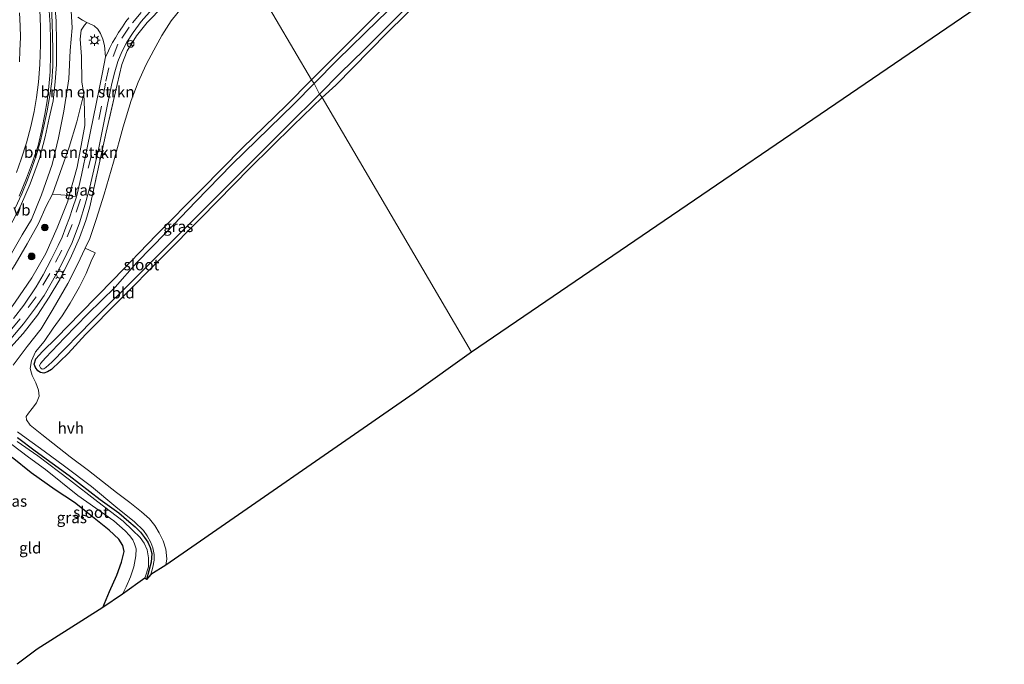
# Model space of a CAD drawing. Units: metres. Extents: x 93051 to 100000, y 468748 to 471476.
# Drawn here: x 93992 to 94212, y 469063 to 469206 of the extents above; entities that cross this region are included whole.
import ezdxf
from ezdxf.enums import TextEntityAlignment as Align

# ---------------------------------------------------------------- set-up
doc = ezdxf.new("R2010")
doc.units = ezdxf.units.M
doc.linetypes.add('IE-TERREINAFSCHEIDING', pattern=[10, 8, -2])
doc.linetypes.add('VW-3-9_STREEP', pattern=[12, 3, -9])
doc.layers.get('0').update_dxf_attribs({"lineweight": 25})
for name, color, linetype, lineweight in [('B-ME-BV-GELEIDECONSTRUCTIE-GELEIDERAIL-L-B1', 213, 'BV-GELEIDERAIL', 18), ('B-ME-GR-BOMENSTRUIKEN-GV-B6', 93, 'Continuous', 18), ('B-ME-GR-BOOM-S-B1', 93, 'Continuous', 18), ('B-ME-GW-KRUINLIJN-L-B1', 93, 'Continuous', 18), ('B-ME-GW-TEENLIJN-L-B1', 93, 'Continuous', 18), ('B-ME-IE-GRASLAND-GV-B6', 93, 'Continuous', 18), ('B-ME-IE-GRONDWERKLIJN-GROND_INGERICHT-GV-B6', 253, 'Continuous', 18), ('B-ME-IE-HULPGEOMETRIE-L-B1', 53, 'Continuous', 18), ('B-ME-IE-MEUBILAIR_WEGMEUBILAIR-LICHTMAST-S-B1', 8, 'Continuous', 18), ('B-ME-IE-TERREINAFSCHEIDING-RASTERHEKWERK-L-B1', 8, 'IE-TERREINAFSCHEIDING', 18), ('B-ME-OG-WATER-GV-B6', 153, 'Continuous', 18), ('B-ME-VH-VERH_SOORT-BITUMEN-GV-B6', 8, 'IE-TERREINAFSCHEIDING-NATUURLIJK-HOUTWAL', 18), ('B-ME-VH-VERH_SOORT-HALF_VERHARDING-GV-B6', 8, 'IE-TERREINAFSCHEIDING-NATUURLIJK-HOUTWAL', 18), ('B-ME-VH-VERH_SOORT-TEGELS-GV-B6', 8, 'Continuous', 18), ('B-ME-VW-MARKERING-39STREEP-015-L-B1', 255, 'VW-3-9_STREEP', 18), ('B-ME-VW-MARKERING-STREEP-015-L-B1', 7, 'Continuous', 18), ('B-ME-VW-MEUBILAIR_WEGMEUBILAIR-RONA-S-B1', 8, 'Continuous', 18), ('B-ME-VW-MEUBILAIR_WEGMEUBILAIR-VERKEERSBORD-S-B1', 8, 'Continuous', 18)]:
    doc.layers.add(name, color=color, linetype=linetype, lineweight=lineweight)
doc.layers.add('B-ME-GW-INSTEEKWATERGANG-L-B1', color=10, linetype='Continuous')
doc.layers.add('B-ME-KG-KADASTRAAL-OPNAMEDTMGRENS-L-B1', color=10, linetype='Continuous')
doc.styles.add('NLCS-ISO', font='NLCS-ISO.TTF')
doc.linetypes.add('BV-GELEIDERAIL', pattern='A,10,-3,[108,NLCS.SHX,S=1,R=0,X=0,Y=0],-3', length=16)
doc.linetypes.add('IE-TERREINAFSCHEIDING-NATUURLIJK-HOUTWAL', pattern='A,7,-1.5,[67,NLCS.SHX,S=0.75,R=45,X=0,Y=0],-1.5,7,-1.5,[70,NLCS.SHX,S=0.75,R=0,X=0,Y=0],-1.5', length=20)

# ---------------------------------------------------------------- blocks, each defined once
blk = doc.blocks.new('boom')
h = blk.add_hatch(color=256)
edge = h.paths.add_edge_path()
edge.add_arc((0, 0), 0.75, 0, 360)
blk.add_circle((0, 0), 0.75)
blk = doc.blocks.new('lantaarnpaal')
for p, q in [((-0.75, 0), (-1.25, 0)), ((-0.88, 0.88), (-0.53, 0.53)), ((0, 0.75), (0, 1.25)), ((0.53, 0.53), (0.88, 0.88)), ((0.75, 0), (1.25, 0)), ((-0.53, -0.53), (-0.88, -0.88)), ((0, -0.75), (0, -1.25)), ((0.53, -0.53), (0.88, -0.88))]:
    blk.add_line(p, q)
blk.add_circle((0, 0), 0.75)
blk = doc.blocks.new('wegwijzer')
for q in [(-0.53, -0.53), (0, 0.75), (0.53, -0.53)]:
    blk.add_line((0, 0), q)
blk.add_circle((0, 0), 0.75)

msp = doc.modelspace()

# ---------------------------------------------------------------- linework, layer by layer
at = {"layer": 'B-ME-BV-GELEIDECONSTRUCTIE-GELEIDERAIL-L-B1'}
msp.add_polyline3d([(93990.986, 469164.395, 3.381), (93992.473, 469167.577, 3.297), (93993.764, 469170.659, 3.228), (93994.766, 469173.269, 3.141), (93995.756, 469176.243, 3.002), (93996.643, 469179.435, 2.912), (93997.456, 469182.635, 2.801), (93998.161, 469186.062, 2.723), (93998.752, 469189.483, 2.624), (93999.186, 469192.633, 2.552), (93999.411, 469196.033, 2.458), (93999.415, 469199.795, 2.419), (93999.272, 469205.776, 2.326), (93998.875, 469213.979, 2.143), (93998.698, 469217.033, 2.128)], dxfattribs=at)
at = {"layer": 'B-ME-GR-BOMENSTRUIKEN-GV-B6'}
for points in [[(93989.584, 469159.842, 2.702), (93992.192, 469164.821, 2.627), (93994.373, 469169.797, 2.518), (93996.44, 469175.477, 2.287), (93997.752, 469180.324, 2.2), (93998.641, 469184.474, 2.167), (93999.493, 469188.338, 1.992), (93999.967, 469192.541, 1.878), (94000.283, 469196.435, 1.827), (94000.28, 469201.479, 1.791), (94000.146, 469206.136, 1.734), (93999.797, 469210.784, 1.632), (93999.523, 469215.794, 1.412), (93999.19, 469218.342, 1.204), (93999.87, 469218.366, 1.418)], [(93999.87, 469218.366, 1.418), (94000.142, 469216.116, 1.418), (94000.39, 469213.77, 1.418), (94000.734, 469212.47, 1.445), (94001.266, 469211.471, 1.439), (94001.897, 469210.44, 1.442), (94002.551, 469209.458, 1.451), (94003.175, 469208.735, 1.451), (94003.517, 469208.391, 1.451), (94003.713, 469204.602, 1.614), (94003.31, 469199.551, 1.635), (94003.021, 469193.199, 1.773), (94001.896, 469186.045, 1.818), (94000.671, 469180.085, 1.932), (93999.251, 469174.139, 2.152), (93996.891, 469167.347, 2.326), (93994.649, 469161.819, 2.368), (93992.611, 469158.382, 2.437), (93990.195, 469154.238, 2.522)], [(94003.108, 469167.197, 0.594), (94004.862, 469173.509, 0.709), (94006.581, 469182.841, 1.034), (94006.482, 469186.231, 1.448), (94006.337, 469189.897, 1.494), (94005.937, 469192.455, 1.608), (94005.818, 469198.224, 1.539), (94005.561, 469202.113, 1.497), (94005.768, 469204.118, 1.424), (94006.479, 469205.195, 1.379), (94007.044, 469205.841, 1.352), (94007.558, 469205.609, 1.34), (94008.663, 469205.102, 1.328), (94009.497, 469204.337, 1.28), (94010.076, 469203.335, 1.253), (94010.602, 469202.119, 1.202), (94010.973, 469200.705, 1.157), (94011.166, 469198.148, 1.172), (94010.504, 469194.68, 1.145), (94009.76, 469190.921, 0.955), (94008.522, 469184.762, 0.739), (94007.075, 469177.833, 0.667), (94005.852, 469171.71, 0.646), (94004.851, 469167.466, 0.625), (94004.682, 469166.929, 0.617), (94003.108, 469167.197, 0.594)], [(93999.323, 469167.474, 1.851), (94001.099, 469172.302, 1.803), (94003.092, 469177.984, 1.674), (94004.795, 469183.613, 1.566), (94006.337, 469189.897, 1.494), (94006.482, 469186.231, 1.448), (94006.581, 469182.841, 1.034), (94004.862, 469173.509, 0.709), (94003.108, 469167.197, 0.594), (93999.323, 469167.474, 1.851)]]:
    msp.add_polyline3d(points, dxfattribs=at)
at = {"layer": 'B-ME-GW-INSTEEKWATERGANG-L-B1'}
for points in [[(94057.223, 469193.034, -0.512), (94062.732, 469198.535, -0.518), (94074.493, 469210.294, -0.518), (94084.384, 469220.131, -0.518), (94093.649, 469229.249, -0.5), (94103.426, 469239.211, -0.491), (94114.696, 469250.317, -0.509), (94124.134, 469259.95, -0.518), (94131.562, 469267.228, -0.524), (94135.133, 469271.023, -0.521), (94136.832, 469272.741, -0.452), (94139.344, 469275.531, -0.452)], [(94086.59, 469215.843, -0.5), (94074.116, 469203.49, -0.509), (94062.663, 469191.825, -0.509), (94059.58, 469189.069, -0.524)], [(94059.58, 469189.069, -0.524), (94053.133, 469182.845, -0.478), (94043.429, 469173.269, -0.475), (94032.54, 469162.241, -0.487), (94024.062, 469153.675, -0.487), (94014.164, 469143.667, -0.493), (94006.745, 469136.163, -0.466), (94002.882, 469131.935, -0.49), (93999.112, 469128.342, -0.514), (93998.228, 469127.828, -0.538), (93997.404, 469127.548, -0.605), (93996.683, 469127.691, -0.635), (93996.101, 469128.041, -0.635), (93995.577, 469128.776, -0.638), (93995.288, 469129.585, -0.632), (93995.628, 469130.713, -0.629), (93997.089, 469132.366, -0.586), (94000.262, 469135.444, -0.547), (94005.627, 469140.928, -0.544), (94013.003, 469148.457, -0.583), (94022.551, 469158.403, -0.568), (94032.644, 469168.514, -0.538), (94041.811, 469177.83, -0.517), (94051.583, 469187.289, -0.523), (94057.223, 469193.034, -0.512)], [(93991.575, 469113.182, -0.635), (93995.511, 469110.183, -0.662), (94003.066, 469104.732, -0.626), (94010.004, 469099.312, -0.623), (94014.138, 469096.345, -0.605), (94016.421, 469094.453, -0.629), (94017.808, 469093.259, -0.641), (94018.986, 469092.068, -0.65), (94019.909, 469090.859, -0.674), (94020.625, 469089.79, -0.677), (94021.196, 469088.645, -0.677), (94021.542, 469087.307, -0.683), (94021.391, 469085.369, -0.692), (94020.358, 469081.525, -0.692)], [(94010.632, 469075.278, -0.487), (94012.094, 469078.821, -0.49), (94013.689, 469082.491, -0.496), (94014.762, 469085.326, -0.493), (94015.336, 469087.767, -0.52), (94015.047, 469089.086, -0.529), (94014.209, 469090.483, -0.526), (94011.98, 469092.472, -0.517), (94007.544, 469096.099, -0.502), (94004.302, 469098.645, -0.439), (93999.927, 469101.522, -0.463), (93994.611, 469105.262, -0.442), (93990.339, 469108.754, -0.352)]]:
    msp.add_polyline3d(points, dxfattribs=at)
at = {"layer": 'B-ME-GW-KRUINLIJN-L-B1'}
msp.add_polyline3d([(93999.323, 469167.474, 1.851), (93997.941, 469164.845, 1.947), (93996.204, 469160.913, 2.155), (93993.718, 469156.405, 2.245), (93991.021, 469151.798, 2.335), (93988.38, 469147.7, 2.401), (93984.637, 469142.883, 2.518), (93981.479, 469139.589, 2.66), (93977.629, 469135.95, 2.768), (93973.158, 469132.195, 2.927), (93968.681, 469128.792, 2.978), (93963.762, 469125.415, 3.081), (93959.117, 469122.639, 3.234), (93954.597, 469120.292, 3.381), (93948.478, 469117.802, 3.507), (93944.926, 469115.666, 3.507)], dxfattribs=at)
at = {"layer": 'B-ME-GW-TEENLIJN-L-B1'}
for points in [[(94006.688, 469155.449, -0.562), (94007.664, 469157.615, -0.532), (94009.089, 469161.845, -0.499), (94010.888, 469167.479, -0.475), (94012.967, 469174.664, -0.466), (94015.161, 469182.543, -0.544), (94016.96, 469188.398, -0.598), (94018.483, 469192.504, -0.629), (94020.253, 469196.438, -0.647), (94022.021, 469199.62, -0.644), (94023.81, 469202.929, -0.586), (94025.824, 469206.203, -0.595), (94028.66, 469209.707, -0.611), (94031.352, 469212.566, -0.647), (94034.052, 469214.603, -0.686), (94037.625, 469217.317, -0.686), (94041.452, 469219.891, -0.773)], [(93934.642, 469107.02, 0.478), (93942.049, 469109.181, 0.438), (93946.747, 469110.831, 0.472), (93951.869, 469112.69, 0.508), (93956.198, 469114.588, 0.505), (93960.913, 469116.733, 0.378), (93965.096, 469118.961, 0.36), (93969.995, 469122.205, 0.36), (93974.335, 469125.261, 0.39), (93978.126, 469128.506, 0.369), (93981.491, 469131.833, 0.354), (93985.043, 469135.634, 0.312), (93988.174, 469139.421, 0.312), (93991.053, 469143.357, 0.312), (93994.764, 469148.822, 0.375), (93997.89, 469154.284, 0.426), (94000.403, 469159.975, 0.478), (94002.76, 469165.946, 0.571), (94003.108, 469167.197, 0.594), (94004.862, 469173.509, 0.709), (94006.581, 469182.841, 1.034), (94006.482, 469186.231, 1.448), (94006.337, 469189.897, 1.494)]]:
    msp.add_polyline3d(points, dxfattribs=at)
at = {"layer": 'B-ME-IE-GRASLAND-GV-B6'}
for points in [[(94057.826, 469192.174, -1.198), (94057.223, 469193.034, -0.512), (94062.732, 469198.535, -0.518), (94074.493, 469210.294, -0.518), (94084.384, 469220.131, -0.518), (94093.649, 469229.249, -0.5), (94103.426, 469239.211, -0.491), (94114.696, 469250.317, -0.509), (94124.134, 469259.95, -0.518), (94131.562, 469267.228, -0.524), (94135.133, 469271.023, -0.521), (94136.124, 469270.293, -1.198), (94132.876, 469267.006, -1.198), (94128.424, 469262.411, -1.198), (94119.513, 469253.491, -1.198), (94109.985, 469243.953, -1.198), (94100.302, 469234.274, -1.198), (94090.438, 469224.286, -1.198), (94081.43, 469215.323, -1.198), (94072.045, 469206.286, -1.198), (94063.028, 469197.481, -1.198), (94057.826, 469192.174, -1.198)], [(94039.334, 469223.554, 1.306), (94039.844, 469222.561, 1.166), (94036.574, 469220.015, 1.163), (94032.415, 469216.732, 1.187), (94028.309, 469213.239, 1.184), (94024.098, 469209.43, 1.214), (94020.498, 469205.842, 1.232), (94018.083, 469202.83, 1.19), (94016.05, 469199.519, 1.13), (94014.863, 469196.429, 1.088), (94013.786, 469191.997, 1.067), (94011.364, 469181.322, 0.871), (94008.879, 469170.127, 0.724), (94007.702, 469164.649, 0.595), (94006.773, 469161.617, 0.511), (94005.375, 469157.761, 0.463), (94003.575, 469153.711, 0.445), (94000.979, 469148.414, 0.487), (93998.59, 469144.498, 0.393), (93995.97, 469140.524, 0.276), (93992.768, 469136.427, 0.222), (93989.374, 469132.57, 0.216)], [(93990.086, 469135.234, 0.348), (93992.894, 469138.52, 0.366), (93995.553, 469142.107, 0.384), (93997.498, 469144.846, 0.411), (93999.365, 469148.122, 0.469), (94001.371, 469151.797, 0.472), (94003.716, 469156.732, 0.52), (94005.4, 469161.111, 0.592), (94006.651, 469165.277, 0.649), (94007.716, 469169.081, 0.658), (94009.633, 469177.482, 0.715), (94011.477, 469186.77, 0.823), (94012.626, 469192.167, 0.968), (94013.249, 469194.797, 1.022), (94013.965, 469197.122, 1.055), (94014.872, 469199.269, 1.073), (94015.946, 469201.416, 1.109), (94017.377, 469203.562, 1.142), (94019.166, 469206.067, 1.148), (94021.603, 469208.796, 1.148), (94024.496, 469211.412, 1.193), (94028.062, 469214.51, 1.211), (94032.529, 469218.177, 1.205), (94039.334, 469223.554, 1.306)], [(93989.374, 469132.57, 0.216), (93992.768, 469136.427, 0.222), (93995.97, 469140.524, 0.276), (93998.59, 469144.498, 0.393), (94000.979, 469148.414, 0.487), (94003.575, 469153.711, 0.445), (94005.375, 469157.761, 0.463), (94006.773, 469161.617, 0.511), (94007.702, 469164.649, 0.595), (94008.879, 469170.127, 0.724), (94011.364, 469181.322, 0.871), (94013.786, 469191.997, 1.067), (94014.863, 469196.429, 1.088), (94016.05, 469199.519, 1.13), (94018.083, 469202.83, 1.19), (94020.498, 469205.842, 1.232), (94024.098, 469209.43, 1.214), (94028.309, 469213.239, 1.184), (94032.415, 469216.732, 1.187), (94036.574, 469220.015, 1.163), (94039.844, 469222.561, 1.166)], [(94039.844, 469222.561, 1.166), (94041.452, 469219.891, -0.773), (94037.625, 469217.317, -0.686), (94034.052, 469214.603, -0.686), (94031.352, 469212.566, -0.647), (94028.66, 469209.707, -0.611), (94025.824, 469206.203, -0.595), (94023.81, 469202.929, -0.586), (94022.021, 469199.62, -0.644), (94020.253, 469196.438, -0.647), (94018.483, 469192.504, -0.629), (94016.96, 469188.398, -0.598), (94015.161, 469182.543, -0.544), (94012.967, 469174.664, -0.466), (94010.888, 469167.479, -0.475), (94009.089, 469161.845, -0.499), (94007.664, 469157.615, -0.532), (94006.688, 469155.449, -0.562), (94004.945, 469151.786, -0.55), (94002.794, 469147.54, -0.523), (93999.497, 469141.932, -0.547), (93996.832, 469137.419, -0.583), (93993.696, 469133.498, -0.626), (93990.564, 469129.324, -0.608)], [(94086.59, 469215.843, -0.5), (94074.116, 469203.49, -0.509), (94062.663, 469191.825, -0.509), (94059.58, 469189.069, -0.524)], [(93999.797, 469210.784, 1.632), (94000.146, 469206.136, 1.734), (94000.28, 469201.479, 1.791), (94000.283, 469196.435, 1.827), (93999.967, 469192.541, 1.878), (93999.493, 469188.338, 1.992), (93998.641, 469184.474, 2.167), (93997.752, 469180.324, 2.2), (93996.44, 469175.477, 2.287), (93994.373, 469169.797, 2.518), (93992.192, 469164.821, 2.627), (93989.584, 469159.842, 2.702)], [(93990.195, 469154.238, 2.522), (93992.611, 469158.382, 2.437), (93994.649, 469161.819, 2.368), (93996.891, 469167.347, 2.326), (93999.251, 469174.139, 2.152), (94000.671, 469180.085, 1.932), (94001.896, 469186.045, 1.818), (94003.021, 469193.199, 1.773), (94003.31, 469199.551, 1.635), (94003.713, 469204.602, 1.614), (94003.517, 469208.391, 1.451)], [(93991.939, 469167.075, 2.645), (93993.522, 469171.1, 2.522), (93994.873, 469174.641, 2.38), (93996.133, 469178.371, 2.191), (93996.98, 469181.915, 2.101), (93997.657, 469185.355, 1.989), (93998.165, 469188.335, 1.926), (93998.513, 469191.526, 1.83), (93998.806, 469194.812, 1.779), (93998.906, 469198.702, 1.728), (93998.921, 469202.043, 1.677), (93998.83, 469205.32, 1.596), (93998.581, 469208.401, 1.551)], [(94059.58, 469189.069, -0.524), (94058.965, 469189.78, -1.198), (94063.634, 469194.499, -1.198), (94068.949, 469199.688, -1.198), (94078.374, 469209.118, -1.198)], [(94004.984, 469206.993, 1.427), (94006.02, 469206.303, 1.376), (94007.044, 469205.841, 1.352), (94006.479, 469205.195, 1.379), (94005.768, 469204.118, 1.424), (94005.561, 469202.113, 1.497), (94005.818, 469198.224, 1.539), (94005.937, 469192.455, 1.608), (94006.337, 469189.897, 1.494), (94004.795, 469183.613, 1.566), (94003.092, 469177.984, 1.674), (94001.099, 469172.302, 1.803), (93999.323, 469167.474, 1.851), (93997.941, 469164.845, 1.947), (93996.204, 469160.913, 2.155), (93993.718, 469156.405, 2.245), (93991.021, 469151.798, 2.335)], [(94057.223, 469193.034, -0.512), (94057.826, 469192.174, -1.198), (94053.338, 469187.651, -1.197), (94047.76, 469182.236, -1.197), (94039.416, 469174.139, -1.197), (94031.391, 469165.852, -1.197), (94024.678, 469158.892, -1.197), (94018.227, 469152.251, -1.197), (94013.364, 469146.707, -1.197), (94007.26, 469140.75, -1.197), (94002.061, 469135.46, -1.197), (93997.761, 469130.955, -1.197), (93996.667, 469129.73, -1.197), (93996.483, 469129.187, -1.197), (93996.688, 469128.753, -1.197), (93997.04, 469128.467, -1.197), (93997.415, 469128.538, -1.197), (93997.864, 469128.819, -1.197), (93999.193, 469129.974, -1.197), (94008.25, 469139.192, -1.197), (94018.847, 469149.773, -1.197), (94029.697, 469160.639, -1.197), (94041.591, 469172.496, -1.197), (94051.775, 469182.646, -1.197), (94058.965, 469189.78, -1.198), (94059.58, 469189.069, -0.524), (94053.133, 469182.845, -0.478), (94043.429, 469173.269, -0.475), (94032.54, 469162.241, -0.487), (94024.062, 469153.675, -0.487), (94014.164, 469143.667, -0.493), (94006.745, 469136.163, -0.466), (94002.882, 469131.935, -0.49), (93999.112, 469128.342, -0.514), (93998.228, 469127.828, -0.538), (93997.404, 469127.548, -0.605), (93996.683, 469127.691, -0.635), (93996.101, 469128.041, -0.635), (93995.577, 469128.776, -0.638), (93995.288, 469129.585, -0.632), (93995.628, 469130.713, -0.629), (93997.089, 469132.366, -0.586), (94000.262, 469135.444, -0.547), (94005.627, 469140.928, -0.544), (94013.003, 469148.457, -0.583), (94022.551, 469158.403, -0.568), (94032.644, 469168.514, -0.538), (94041.811, 469177.83, -0.517), (94051.583, 469187.289, -0.523), (94057.223, 469193.034, -0.512)], [(93991.053, 469143.357, 0.312), (93994.764, 469148.822, 0.375), (93997.89, 469154.284, 0.426), (94000.403, 469159.975, 0.478), (94002.76, 469165.946, 0.571), (94003.108, 469167.197, 0.594), (94004.682, 469166.929, 0.617), (94003.842, 469164.269, 0.58), (94003.181, 469162.245, 0.58), (94002.353, 469160.112, 0.559), (94001.483, 469157.933, 0.499), (94000.594, 469156.004, 0.484), (93999.074, 469152.89, 0.454), (93997.257, 469149.454, 0.414), (93995.679, 469146.777, 0.414), (93992.918, 469142.687, 0.396), (93990.616, 469139.708, 0.387)], [(93991.021, 469151.798, 2.335), (93993.718, 469156.405, 2.245), (93996.204, 469160.913, 2.155), (93997.941, 469164.845, 1.947), (93999.323, 469167.474, 1.851)], [(93999.323, 469167.474, 1.851), (94003.108, 469167.197, 0.594), (94002.76, 469165.946, 0.571), (94000.403, 469159.975, 0.478), (93997.89, 469154.284, 0.426), (93994.764, 469148.822, 0.375), (93991.053, 469143.357, 0.312)], [(93991.551, 469114.469, -0.695), (93993.505, 469113.032, -0.686), (93997.532, 469110.117, -0.68), (94002.041, 469106.779, -0.692), (94008.071, 469102.282, -0.659), (94013.525, 469097.723, -0.677), (94017.7, 469094.396, -0.689), (94019.7, 469092.414, -0.695), (94020.508, 469091.263, -0.707), (94021.342, 469089.746, -0.719), (94021.772, 469088.525, -0.704), (94022.054, 469087.095, -0.689), (94022.035, 469085.816, -0.677), (94021.734, 469084.212, -0.692), (94021.302, 469082.615, -0.689)], [(93990.27, 469111.629, -1.167), (93993.989, 469108.82, -1.167), (93997.774, 469106.056, -1.167), (94005.031, 469100.248, -1.167), (94013.021, 469094.558, -1.167), (94015.592, 469092.378, -1.167), (94016.561, 469091.334, -1.167), (94017.277, 469090.311, -1.167), (94017.683, 469089.459, -1.167), (94018.061, 469088.33, -1.167), (94017.942, 469086.738, -1.167), (94017.559, 469084.315, -1.167), (94016.762, 469082.089, -1.167), (94015.784, 469079.826, -1.167), (94014.975, 469078.205, -1.167), (94010.632, 469075.278, -0.487), (94012.094, 469078.821, -0.49), (94013.689, 469082.491, -0.496), (94014.762, 469085.326, -0.493), (94015.336, 469087.767, -0.52), (94015.047, 469089.086, -0.529), (94014.209, 469090.483, -0.526), (94011.98, 469092.472, -0.517), (94007.544, 469096.099, -0.502), (94004.302, 469098.645, -0.439), (93999.927, 469101.522, -0.463), (93994.611, 469105.262, -0.442), (93990.339, 469108.754, -0.352)], [(94020.358, 469081.525, -0.692), (94019.973, 469081.808, -1.167), (94020.823, 469084.288, -1.167), (94020.825, 469086.306, -1.167), (94020.503, 469088.095, -1.167), (94019.841, 469089.576, -1.167), (94018.905, 469090.875, -1.167), (94017.216, 469092.52, -1.167), (94015.137, 469094.502, -1.167), (94009.501, 469098.814, -1.167), (94003.154, 469103.749, -1.167), (93996.062, 469109.115, -1.167), (93991.487, 469112.311, -1.167)], [(93991.575, 469113.182, -0.635), (93995.511, 469110.183, -0.662), (94003.066, 469104.732, -0.626), (94010.004, 469099.312, -0.623), (94014.138, 469096.345, -0.605), (94016.421, 469094.453, -0.629), (94017.808, 469093.259, -0.641), (94018.986, 469092.068, -0.65), (94019.909, 469090.859, -0.674), (94020.625, 469089.79, -0.677), (94021.196, 469088.645, -0.677), (94021.542, 469087.307, -0.683), (94021.391, 469085.369, -0.692), (94020.358, 469081.525, -0.692)], [(94021.302, 469082.615, -0.689), (94020.358, 469081.525, -0.692), (94021.391, 469085.369, -0.692), (94021.542, 469087.307, -0.683), (94021.196, 469088.645, -0.677), (94020.625, 469089.79, -0.677), (94019.909, 469090.859, -0.674), (94018.986, 469092.068, -0.65), (94017.808, 469093.259, -0.641), (94016.421, 469094.453, -0.629), (94014.138, 469096.345, -0.605), (94010.004, 469099.312, -0.623), (94003.066, 469104.732, -0.626), (93995.511, 469110.183, -0.662), (93991.575, 469113.182, -0.635)]]:
    msp.add_polyline3d(points, dxfattribs=at)
at = {"layer": 'B-ME-IE-GRONDWERKLIJN-GROND_INGERICHT-GV-B6'}
for points in [[(94041.452, 469219.891, -0.773), (94057.223, 469193.034, -0.512), (94051.583, 469187.289, -0.523), (94041.811, 469177.83, -0.517), (94032.644, 469168.514, -0.538), (94022.551, 469158.403, -0.568), (94013.003, 469148.457, -0.583), (94005.627, 469140.928, -0.544), (94000.262, 469135.444, -0.547), (93997.089, 469132.366, -0.586), (93995.628, 469130.713, -0.629), (93995.288, 469129.585, -0.632), (93995.577, 469128.776, -0.638), (93996.101, 469128.041, -0.635), (93996.683, 469127.691, -0.635), (93997.404, 469127.548, -0.605), (93998.228, 469127.828, -0.538), (93999.112, 469128.342, -0.514), (94002.882, 469131.935, -0.49), (94006.745, 469136.163, -0.466), (94014.164, 469143.667, -0.493), (94024.062, 469153.675, -0.487), (94032.54, 469162.241, -0.487), (94043.429, 469173.269, -0.475), (94053.133, 469182.845, -0.478), (94059.58, 469189.069, -0.524), (94092.971, 469132.238, -0.452), (94080.127, 469123.091, -0.544), (94024.636, 469084.722, -0.526), (94024.861, 469086.125, -0.517), (94024.672, 469088.258, -0.529), (94024.07, 469090.132, -0.544), (94023.21, 469091.94, -0.544), (94022.196, 469093.545, -0.562), (94021.015, 469094.997, -0.598), (94019.226, 469096.567, -0.614), (94016.64, 469098.65, -0.632), (94013.657, 469100.904, -0.623), (94007.399, 469105.825, -0.592), (94003.33, 469108.848, -0.635), (93996.96, 469113.825, -0.623), (93994.338, 469115.972, -0.62), (93993.546, 469117.129, -0.635), (93993.465, 469117.901, -0.626), (93993.987, 469118.615, -0.644), (93994.782, 469119.625, -0.571), (93995.8, 469120.902, -0.571), (93996.387, 469122.403, -0.568), (93996.202, 469123.74, -0.583), (93995.62, 469125.41, -0.617), (93994.824, 469126.998, -0.638), (93994.357, 469128.607, -0.65), (93994.684, 469130.289, -0.65), (93995.558, 469132.271, -0.62), (93997.467, 469134.639, -0.577), (93999.542, 469137.585, -0.577), (94001.542, 469140.305, -0.58), (94003.271, 469143.188, -0.592), (94005.377, 469146.828, -0.58), (94006.874, 469149.787, -0.583), (94008.018, 469152.532, -0.586), (94008.921, 469154.42, -0.629), (94006.688, 469155.449, -0.562), (94007.664, 469157.615, -0.532), (94009.089, 469161.845, -0.499), (94010.888, 469167.479, -0.475), (94012.967, 469174.664, -0.466), (94015.161, 469182.543, -0.544), (94016.96, 469188.398, -0.598), (94018.483, 469192.504, -0.629), (94020.253, 469196.438, -0.647), (94022.021, 469199.62, -0.644), (94023.81, 469202.929, -0.586), (94025.824, 469206.203, -0.595), (94028.66, 469209.707, -0.611)], [(94057.223, 469193.034, -0.512), (94041.452, 469219.891, -0.773)], [(94219.016, 469218.141, -0.602), (94092.971, 469132.238, -0.452), (94059.58, 469189.069, -0.524), (94062.663, 469191.825, -0.509), (94074.116, 469203.49, -0.509), (94086.59, 469215.843, -0.5)], [(94074.493, 469210.294, -0.518), (94062.732, 469198.535, -0.518), (94057.223, 469193.034, -0.512)], [(93990.339, 469108.754, -0.352), (93994.611, 469105.262, -0.442), (93999.927, 469101.522, -0.463), (94004.302, 469098.645, -0.439), (94007.544, 469096.099, -0.502), (94011.98, 469092.472, -0.517), (94014.209, 469090.483, -0.526), (94015.047, 469089.086, -0.529), (94015.336, 469087.767, -0.52), (94014.762, 469085.326, -0.493), (94013.689, 469082.491, -0.496), (94012.094, 469078.821, -0.49), (94010.632, 469075.278, -0.487)], [(94010.632, 469075.278, -0.487), (93995.96, 469065.943, -0.487), (93991.456, 469062.565, -0.226)]]:
    msp.add_polyline3d(points, dxfattribs=at)
at = {"layer": 'B-ME-IE-HULPGEOMETRIE-L-B1'}
msp.add_polyline3d([(94092.971, 469132.238, -0.452), (94059.58, 469189.069, -0.524), (94058.965, 469189.78, -1.198), (94057.826, 469192.174, -1.198), (94057.223, 469193.034, -0.512), (94041.452, 469219.891, -0.773)], dxfattribs=at)
at = {"layer": 'B-ME-IE-TERREINAFSCHEIDING-RASTERHEKWERK-L-B1'}
msp.add_polyline3d([(94039.844, 469222.561, 1.166), (94036.574, 469220.015, 1.163), (94032.415, 469216.732, 1.187), (94028.309, 469213.239, 1.184), (94024.098, 469209.43, 1.214), (94020.498, 469205.842, 1.232), (94018.083, 469202.83, 1.19), (94016.05, 469199.519, 1.13), (94014.863, 469196.429, 1.088), (94013.786, 469191.997, 1.067), (94011.364, 469181.322, 0.871), (94008.879, 469170.127, 0.724), (94007.702, 469164.649, 0.595), (94006.773, 469161.617, 0.511), (94005.375, 469157.761, 0.463), (94003.575, 469153.711, 0.445), (94000.979, 469148.414, 0.487), (93998.59, 469144.498, 0.393), (93995.97, 469140.524, 0.276), (93992.768, 469136.427, 0.222), (93989.374, 469132.57, 0.216), (93985.637, 469128.482, 0.21)], dxfattribs=at)
at = {"layer": 'B-ME-KG-KADASTRAAL-OPNAMEDTMGRENS-L-B1'}
for points in [[(94311.957, 469236.311, -0.624), (94264.554, 469182.27, -0.623), (94259.324, 469185.749, -0.811), (94258.536, 469186.295, -1.123), (94253.478, 469190.366, -1.123), (94252.764, 469191.248, -0.26), (94249.336, 469193.23, -0.176), (94247.975, 469194.682, 0.213), (94238.796, 469201.931, 0.563), (94237.724, 469202.714, 0.048), (94233.464, 469205.52, -0.036), (94232.822, 469206.619, -1.159), (94229.075, 469209.591, -1.159), (94228.725, 469210.195, -0.662), (94219.016, 469218.141, -0.602), (94092.971, 469132.238, -0.452)], [(94092.971, 469132.238, -0.452), (94080.127, 469123.091, -0.544), (94024.636, 469084.722, -0.526), (94021.302, 469082.615, -0.689), (94020.358, 469081.525, -0.692), (94019.973, 469081.808, -1.167), (94014.975, 469078.205, -1.167), (94010.632, 469075.278, -0.487), (93995.96, 469065.943, -0.487), (93991.456, 469062.565, -0.226)]]:
    msp.add_polyline3d(points, dxfattribs=at)
at = {"layer": 'B-ME-OG-WATER-GV-B6'}
for points in [[(94058.965, 469189.78, -1.198), (94057.826, 469192.174, -1.198), (94063.028, 469197.481, -1.198), (94072.045, 469206.286, -1.198), (94081.43, 469215.323, -1.198)], [(94078.374, 469209.118, -1.198), (94068.949, 469199.688, -1.198), (94063.634, 469194.499, -1.198), (94058.965, 469189.78, -1.198)], [(93997.415, 469128.538, -1.197), (93997.04, 469128.467, -1.197), (93996.688, 469128.753, -1.197), (93996.483, 469129.187, -1.197), (93996.667, 469129.73, -1.197), (93997.761, 469130.955, -1.197), (94002.061, 469135.46, -1.197), (94007.26, 469140.75, -1.197), (94013.364, 469146.707, -1.197), (94018.227, 469152.251, -1.197), (94024.678, 469158.892, -1.197), (94031.391, 469165.852, -1.197), (94039.416, 469174.139, -1.197), (94047.76, 469182.236, -1.197), (94053.338, 469187.651, -1.197), (94057.826, 469192.174, -1.198), (94058.965, 469189.78, -1.198), (94051.775, 469182.646, -1.197), (94041.591, 469172.496, -1.197), (94029.697, 469160.639, -1.197), (94018.847, 469149.773, -1.197), (94008.25, 469139.192, -1.197), (93999.193, 469129.974, -1.197), (93997.864, 469128.819, -1.197), (93997.415, 469128.538, -1.197)], [(94019.973, 469081.808, -1.167), (94014.975, 469078.205, -1.167), (94015.784, 469079.826, -1.167), (94016.762, 469082.089, -1.167), (94017.559, 469084.315, -1.167), (94017.942, 469086.738, -1.167), (94018.061, 469088.33, -1.167), (94017.683, 469089.459, -1.167), (94017.277, 469090.311, -1.167), (94016.561, 469091.334, -1.167), (94015.592, 469092.378, -1.167), (94013.021, 469094.558, -1.167), (94005.031, 469100.248, -1.167), (93997.774, 469106.056, -1.167), (93993.989, 469108.82, -1.167), (93990.27, 469111.629, -1.167)], [(93991.487, 469112.311, -1.167), (93996.062, 469109.115, -1.167), (94003.154, 469103.749, -1.167), (94009.501, 469098.814, -1.167), (94015.137, 469094.502, -1.167), (94017.216, 469092.52, -1.167), (94018.905, 469090.875, -1.167), (94019.841, 469089.576, -1.167), (94020.503, 469088.095, -1.167), (94020.825, 469086.306, -1.167), (94020.823, 469084.288, -1.167), (94019.973, 469081.808, -1.167)]]:
    msp.add_polyline3d(points, dxfattribs=at)
at = {"layer": 'B-ME-VH-VERH_SOORT-BITUMEN-GV-B6'}
for points in [[(94021.603, 469208.796, 1.148), (94019.166, 469206.067, 1.148), (94017.377, 469203.562, 1.142), (94015.946, 469201.416, 1.109), (94014.872, 469199.269, 1.073), (94013.965, 469197.122, 1.055), (94013.249, 469194.797, 1.022), (94012.626, 469192.167, 0.968), (94011.477, 469186.77, 0.823), (94009.633, 469177.482, 0.715), (94007.716, 469169.081, 0.658), (94006.651, 469165.277, 0.649), (94005.4, 469161.111, 0.592), (94003.716, 469156.732, 0.52), (94001.371, 469151.797, 0.472), (93999.365, 469148.122, 0.469), (93997.498, 469144.846, 0.411), (93995.553, 469142.107, 0.384), (93992.894, 469138.52, 0.366), (93990.086, 469135.234, 0.348)], [(93998.581, 469208.401, 1.551), (93998.83, 469205.32, 1.596), (93998.921, 469202.043, 1.677), (93998.906, 469198.702, 1.728), (93998.806, 469194.812, 1.779), (93998.513, 469191.526, 1.83), (93998.165, 469188.335, 1.926), (93997.657, 469185.355, 1.989), (93996.98, 469181.915, 2.101), (93996.133, 469178.371, 2.191), (93994.873, 469174.641, 2.38), (93993.522, 469171.1, 2.522), (93991.939, 469167.075, 2.645)], [(93990.616, 469139.708, 0.387), (93992.918, 469142.687, 0.396), (93995.679, 469146.777, 0.414), (93997.257, 469149.454, 0.414), (93999.074, 469152.89, 0.454), (94000.594, 469156.004, 0.484), (94001.483, 469157.933, 0.499), (94002.353, 469160.112, 0.559), (94003.181, 469162.245, 0.58), (94003.842, 469164.269, 0.58), (94004.682, 469166.929, 0.617), (94004.851, 469167.466, 0.625), (94005.852, 469171.71, 0.646), (94007.075, 469177.833, 0.667), (94008.522, 469184.762, 0.739), (94009.76, 469190.921, 0.955), (94010.504, 469194.68, 1.145), (94011.166, 469198.148, 1.172), (94011.611, 469198.936, 1.154), (94012.108, 469199.991, 1.145), (94012.757, 469201.32, 1.142), (94013.4, 469202.412, 1.139), (94014.13, 469203.593, 1.142), (94014.954, 469204.877, 1.166), (94015.744, 469206.019, 1.157), (94016.372, 469206.86, 1.148)]]:
    msp.add_polyline3d(points, dxfattribs=at)
at = {"layer": 'B-ME-VH-VERH_SOORT-HALF_VERHARDING-GV-B6'}
for points in [[(93990.564, 469129.324, -0.608), (93993.696, 469133.498, -0.626), (93996.832, 469137.419, -0.583), (93999.497, 469141.932, -0.547), (94002.794, 469147.54, -0.523), (94004.945, 469151.786, -0.55), (94006.688, 469155.449, -0.562), (94008.921, 469154.42, -0.629), (94008.018, 469152.532, -0.586), (94006.874, 469149.787, -0.583), (94005.377, 469146.828, -0.58), (94003.271, 469143.188, -0.592), (94001.542, 469140.305, -0.58), (93999.542, 469137.585, -0.577), (93997.467, 469134.639, -0.577), (93995.558, 469132.271, -0.62), (93994.684, 469130.289, -0.65), (93994.357, 469128.607, -0.65), (93994.824, 469126.998, -0.638), (93995.62, 469125.41, -0.617), (93996.202, 469123.74, -0.583), (93996.387, 469122.403, -0.568), (93995.8, 469120.902, -0.571), (93994.782, 469119.625, -0.571), (93993.987, 469118.615, -0.644), (93993.465, 469117.901, -0.626), (93993.546, 469117.129, -0.635), (93994.338, 469115.972, -0.62), (93996.96, 469113.825, -0.623), (94003.33, 469108.848, -0.635), (94007.399, 469105.825, -0.592), (94013.657, 469100.904, -0.623), (94016.64, 469098.65, -0.632), (94019.226, 469096.567, -0.614), (94021.015, 469094.997, -0.598), (94022.196, 469093.545, -0.562), (94023.21, 469091.94, -0.544), (94024.07, 469090.132, -0.544), (94024.672, 469088.258, -0.529), (94024.861, 469086.125, -0.517), (94024.636, 469084.722, -0.526)], [(94024.636, 469084.722, -0.526), (94021.302, 469082.615, -0.689), (94021.734, 469084.212, -0.692), (94022.035, 469085.816, -0.677), (94022.054, 469087.095, -0.689), (94021.772, 469088.525, -0.704), (94021.342, 469089.746, -0.719), (94020.508, 469091.263, -0.707), (94019.7, 469092.414, -0.695), (94017.7, 469094.396, -0.689), (94013.525, 469097.723, -0.677), (94008.071, 469102.282, -0.659), (94002.041, 469106.779, -0.692), (93997.532, 469110.117, -0.68), (93993.505, 469113.032, -0.686), (93991.551, 469114.469, -0.695)]]:
    msp.add_polyline3d(points, dxfattribs=at)
at = {"layer": 'B-ME-VH-VERH_SOORT-TEGELS-GV-B6'}
for points in [[(94011.166, 469198.148, 1.172), (94010.973, 469200.705, 1.157), (94010.602, 469202.119, 1.202), (94010.076, 469203.335, 1.253), (94009.497, 469204.337, 1.28), (94008.663, 469205.102, 1.328), (94007.558, 469205.609, 1.34), (94007.044, 469205.841, 1.352), (94006.02, 469206.303, 1.376), (94004.984, 469206.993, 1.427)], [(94016.372, 469206.86, 1.148), (94015.744, 469206.019, 1.157), (94014.954, 469204.877, 1.166), (94014.13, 469203.593, 1.142), (94013.4, 469202.412, 1.139), (94012.757, 469201.32, 1.142), (94012.108, 469199.991, 1.145), (94011.611, 469198.936, 1.154), (94011.166, 469198.148, 1.172)]]:
    msp.add_polyline3d(points, dxfattribs=at)
at = {"layer": 'B-ME-VW-MARKERING-39STREEP-015-L-B1'}
msp.add_polyline3d([(94038.612, 469224.534, 1.309), (94034.668, 469221.456, 1.286), (94030.048, 469217.838, 1.313), (94026.474, 469214.922, 1.313), (94022.239, 469211.156, 1.334), (94019.18, 469208.075, 1.31), (94016.449, 469204.798, 1.313), (94013.972, 469201.01, 1.202), (94011.927, 469195.657, 1.19), (94011.157, 469192.251, 1.151), (94010.292, 469187.102, 0.958), (94008.067, 469176.204, 0.886), (94005.596, 469166.367, 0.703), (94003.769, 469160.751, 0.604), (94001.413, 469155.01, 0.517), (93998.731, 469149.752, 0.448), (93995.675, 469144.594, 0.429), (93992.128, 469139.689, 0.414), (93988.265, 469135.02, 0.399)], dxfattribs=at)
at = {"layer": 'B-ME-VW-MARKERING-STREEP-015-L-B1'}
for points in [[(93991.287, 469172.351, 2.371), (93992.394, 469175.281, 2.293), (93993.583, 469178.971, 2.128), (93994.512, 469182.588, 2.068), (93995.287, 469185.972, 1.938), (93995.816, 469189.085, 1.851), (93996.232, 469192.489, 1.797), (93996.558, 469196.457, 1.695), (93996.673, 469200.936, 1.62), (93996.643, 469204.82, 1.533), (93996.509, 469208.638, 1.469), (93996.299, 469212.977, 1.394), (93996.145, 469215.578, 1.367), (93994.799, 469239.41, 1.472), (93994.431, 469246.352, 1.478), (93993.974, 469254.384, 1.545), (93993.386, 469264.952, 1.614), (93992.707, 469276.873, 1.68), (93992.068, 469287.896, 1.722), (93991.4, 469298.536, 1.746)], [(93991.99, 469208, 1.232), (93992.113, 469205.03, 1.295), (93992.204, 469202.49, 1.331), (93992.07, 469199.552, 1.361), (93991.965, 469197.02, 1.415)]]:
    msp.add_polyline3d(points, dxfattribs=at)

# ---------------------------------------------------------------- block references
at = {"layer": 'B-ME-GR-BOOM-S-B1', "rotation": 90}
for p in [(93997.65, 469160.044, 1.251), (93994.687, 469153.612, 1.193)]:
    msp.add_blockref('boom', p, dxfattribs=at)
at = {"layer": 'B-ME-IE-MEUBILAIR_WEGMEUBILAIR-LICHTMAST-S-B1', "rotation": 90}
for p in [(94008.758, 469201.846, 1.013), (94009.903, 469176.359, 0.537), (94000.984, 469149.532, 0.233)]:
    msp.add_blockref('lantaarnpaal', p, dxfattribs=at)
at = {"layer": 'B-ME-VW-MEUBILAIR_WEGMEUBILAIR-RONA-S-B1', "rotation": 90}
msp.add_blockref('wegwijzer', (94016.801, 469201.025, 0.99), dxfattribs=at)

# ---------------------------------------------------------------- texts
at = {"layer": 'B-ME-GR-BOMENSTRUIKEN-GV-B6', "ltscale": 0.2, "style": 'NLCS-ISO'}
for p in [(94007.1872, 469190.3259), (94003.5002, 469176.8522)]:
    msp.add_text('bmn en strkn', height=2.5, dxfattribs=at).set_placement(p, align=Align.MIDDLE_CENTER)
at = {"layer": 'B-ME-IE-GRASLAND-GV-B6', "ltscale": 0.2, "style": 'NLCS-ISO'}
for p in [(94005.4965, 469168.412), (94027.434, 469160.291), (93990.3205, 469098.9865), (94003.671, 469095.302)]:
    msp.add_text('gras', height=2.5, dxfattribs=at).set_placement(p, align=Align.MIDDLE_CENTER)
at = {"layer": 'B-ME-IE-GRONDWERKLIJN-GROND_INGERICHT-GV-B6', "ltscale": 0.2, "style": 'NLCS-ISO'}
for s, p in [('bld', (94015.1428, 469145.47)), ('gld', (93994.3946, 469088.55))]:
    msp.add_text(s, height=2.5, dxfattribs=at).set_placement(p, align=Align.MIDDLE_CENTER)
at = {"layer": 'B-ME-OG-WATER-GV-B6', "ltscale": 0.2, "style": 'NLCS-ISO'}
for p in [(94019.2389, 469151.744), (94007.9629, 469096.4944)]:
    msp.add_text('sloot', height=2.5, dxfattribs=at).set_placement(p, align=Align.MIDDLE_CENTER)
at = {"layer": 'B-ME-VH-VERH_SOORT-HALF_VERHARDING-GV-B6', "ltscale": 0.2, "style": 'NLCS-ISO'}
msp.add_text('hvh', height=2.5, dxfattribs=at).set_placement((94003.4441, 469115.2932), align=Align.MIDDLE_CENTER)
at = {"layer": 'B-ME-VW-MEUBILAIR_WEGMEUBILAIR-VERKEERSBORD-S-B1', "ltscale": 0.2, "style": 'NLCS-ISO'}
msp.add_text('vb', height=2.5, dxfattribs=at).set_placement((93990.569, 469161.945, 2.756), align=Align.BOTTOM_LEFT)

doc.saveas('drawing.dxf')
